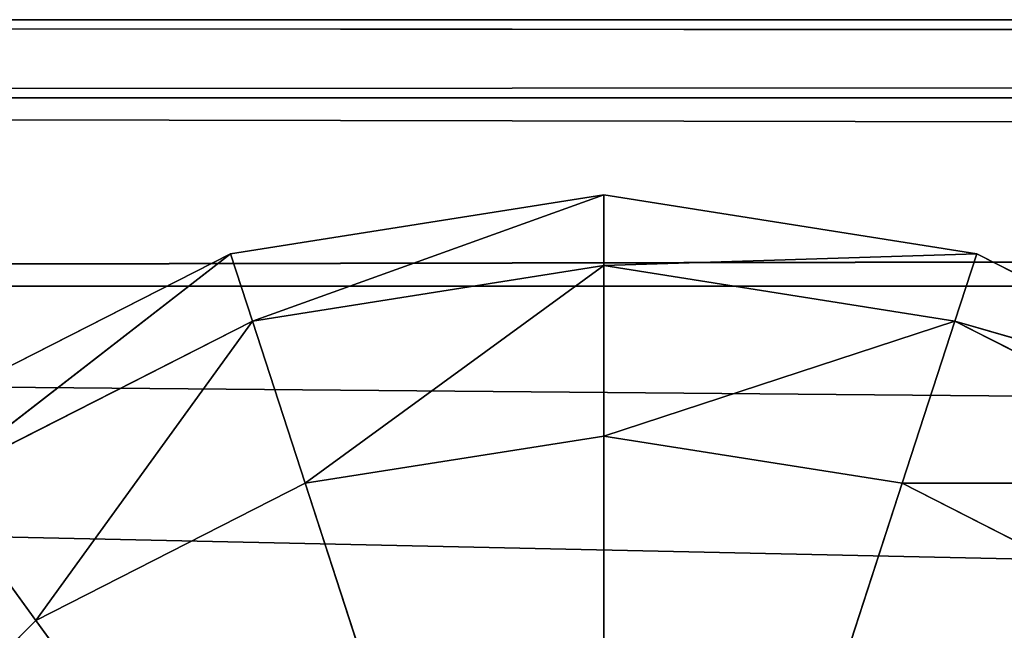
# Model space of a CAD drawing. Extents: x -0.52 to 0.66, y -0.43 to 0.54.
# Drawn here: x -0.39 to -0.38, y 0.53 to 0.54 of the extents above; entities that cross this region are included whole.
import ezdxf

# ---------------------------------------------------------------- set-up
doc = ezdxf.new("R2010")
doc.units = 0
doc.header["$LTSCALE"] = 0.0254
doc.layers.get('0').update_dxf_attribs({"color": 13, "linetype": 'CONTINUOUS'})

# ---------------------------------------------------------------- blocks, each defined once
blk = doc.blocks.new('CS5133_P_S')
at = {"color": 0}
for p, q in [((0.456269, 0.4820445, 0.0227254), (-0.4562689, 0.4820445, 0.0227254)), ((-0.4562689, 0.4820445, 0.0022745), (0.456269, 0.4820445, 0.0022745)), ((0.4562675, 0.4813197, 0.0005247), (-0.4562689, 0.4820445, 0.0022745)), ((0.4562675, 0.4813197, 0.0005247), (-0.4562689, 0.4820445, 0.0022745)), ((0.456269, 0.4820445, 0.0227254), (-0.4562689, 0.4820445, 0.0227254)), ((0.456269, 0.4820445, 0.0022745), (-0.4562689, 0.4820445, 0.0227254)), ((0.456269, 0.4820445, 0.0022745), (-0.4562689, 0.4820445, 0.0227254)), ((-0.4562689, 0.4820445, 0.0022745), (0.456269, 0.4820445, 0.0022745)), ((-0.4562689, 0.4820445, 1.3625949), (0.4535779, 0.4820445, 1.3625949)), ((0.4535764, 0.4813197, 1.3608451), (-0.4562689, 0.4820445, 1.3625949)), ((0.4535764, 0.4813197, 1.3608451), (-0.4562689, 0.4820445, 1.3625949)), ((-0.4562689, 0.4820445, 1.3830458), (0.4535779, 0.4820445, 1.3830458)), ((0.4535779, 0.4820445, 1.3625949), (-0.4562689, 0.4820445, 1.3830458)), ((0.4535779, 0.4820445, 1.3625949), (-0.4562689, 0.4820445, 1.3830458)), ((-0.4562689, 0.4820445, 1.3625949), (0.4535779, 0.4820445, 1.3625949)), ((-0.4562689, 0.4820445, 1.3830458), (0.4535779, 0.4820445, 1.3830458)), ((0.456269, 0.4820445, 0.0227254), (-0.4562673, 0.4813197, 0.0244752)), ((0.456269, 0.4820445, 0.0227254), (-0.4562673, 0.4813197, 0.0244752)), ((0.4535779, 0.4820445, 1.3830458), (-0.4562673, 0.4813197, 1.3847956)), ((0.4535779, 0.4820445, 1.3830458), (-0.4562673, 0.4813197, 1.3847956)), ((0.4562675, 0.4813197, 0.0244752), (-0.4562689, 0.4795699, 0.0251999)), ((0.4562675, 0.4813197, 0.0244752), (-0.4562689, 0.4795699, 0.0251999)), ((0.4535764, 0.4813197, 1.3847956), (-0.4562689, 0.4795699, 1.3855204)), ((0.4535764, 0.4813197, 1.3847956), (-0.4562689, 0.4795699, 1.3855204)), ((-0.4562673, 0.4813197, 0.0244752), (0.4562675, 0.4813197, 0.0244752)), ((-0.4562673, 0.4813197, 0.0244752), (0.4562675, 0.4813197, 0.0244752)), ((-0.4562673, 0.4813197, 0.0005247), (0.4562675, 0.4813197, 0.0005247)), ((0.456269, 0.4795699, -0.0002001), (-0.4562673, 0.4813197, 0.0005247)), ((0.456269, 0.4795699, -0.0002001), (-0.4562673, 0.4813197, 0.0005247)), ((-0.4562673, 0.4813197, 0.0005247), (0.4562675, 0.4813197, 0.0005247)), ((0.4535764, 0.4813197, 1.3847956), (-0.4562673, 0.4813197, 1.3847956)), ((-0.4562673, 0.4813197, 1.3608451), (0.4535764, 0.4813197, 1.3608451)), ((0.4535779, 0.4795699, 1.3601204), (-0.4562673, 0.4813197, 1.3608451)), ((0.4535779, 0.4795699, 1.3601204), (-0.4562673, 0.4813197, 1.3608451)), ((-0.4562673, 0.4813197, 1.3608451), (0.4535764, 0.4813197, 1.3608451)), ((0.4535764, 0.4813197, 1.3847956), (-0.4562673, 0.4813197, 1.3847956)), ((-0.3437786, 0.4804183, 1.3587719), (-0.3472426, 0.4798694, 1.3587719)), ((-0.3437786, 0.4804183, 1.3587719), (-0.3472426, 0.4798694, 1.3587719)), ((-0.3437786, 0.4804183, 1.3587719), (-0.3472426, 0.4798694, 0.6945962)), ((-0.3437786, 0.4804183, 0.6945962), (-0.3472426, 0.4798694, 0.6945962)), ((-0.3437786, 0.4804183, 1.3587719), (-0.3472426, 0.4798694, 0.6945962)), ((-0.3472426, 0.4798694, 0.0274721), (-0.3437786, 0.4804183, 0.0274721)), ((-0.3472426, 0.4798694, 0.0274721), (-0.3437786, 0.4804183, 0.0274721)), ((-0.3472426, 0.4798694, 0.6945962), (-0.3437786, 0.4804183, 0.0274721)), ((-0.3472426, 0.4798694, 0.6945962), (-0.3437786, 0.4804183, 0.0274721)), ((-0.3437786, 0.4804183, 0.6945962), (-0.3472426, 0.4798694, 0.6945962)), ((-0.3470397, 0.4792453, 1.3603373), (-0.3437786, 0.4804183, 1.3587719)), ((-0.3470397, 0.4792453, 1.3603373), (-0.3437786, 0.4804183, 1.3587719)), ((-0.3437786, 0.4804183, 0.0274721), (-0.3470397, 0.4792453, 0.0259066)), ((-0.3437786, 0.4804183, 0.0274721), (-0.3470397, 0.4792453, 0.0259066)), ((-0.3403147, 0.4798694, 1.3587719), (-0.3437786, 0.4804183, 1.3587719)), ((-0.3437786, 0.4804183, 1.3587719), (-0.3437786, 0.4797615, 1.3603373)), ((-0.3437786, 0.4804183, 1.3587719), (-0.3437786, 0.4797615, 1.3603373)), ((-0.3437786, 0.4804183, 1.3587719), (-0.3437786, 0.4804183, 0.6945962)), ((-0.3437786, 0.4804183, 1.3587719), (-0.3437786, 0.4804183, 0.6945962)), ((-0.3403147, 0.4798694, 1.3587719), (-0.3437786, 0.4804183, 1.3587719)), ((-0.3403147, 0.4798694, 1.3587719), (-0.3437786, 0.4804183, 0.6945962)), ((-0.3403147, 0.4798694, 0.6945962), (-0.3437786, 0.4804183, 0.6945962)), ((-0.3403147, 0.4798694, 1.3587719), (-0.3437786, 0.4804183, 0.6945962)), ((-0.3437786, 0.4797615, 0.0259066), (-0.3437786, 0.4804183, 0.0274721)), ((-0.3437786, 0.4804183, 0.0274721), (-0.3403147, 0.4798694, 0.0274721)), ((-0.3437786, 0.4797615, 0.0259066), (-0.3437786, 0.4804183, 0.0274721)), ((-0.3437786, 0.4804183, 0.6945962), (-0.3437786, 0.4804183, 0.0274721)), ((-0.3437786, 0.4804183, 0.0274721), (-0.3403147, 0.4798694, 0.0274721)), ((-0.3437786, 0.4804183, 0.6945962), (-0.3437786, 0.4804183, 0.0274721)), ((-0.3437786, 0.4804183, 0.6945962), (-0.3403147, 0.4798694, 0.0274721)), ((-0.3437786, 0.4804183, 0.6945962), (-0.3403147, 0.4798694, 0.0274721)), ((-0.3403147, 0.4798694, 0.6945962), (-0.3437786, 0.4804183, 0.6945962)), ((-0.3472426, 0.4798694, 1.3587719), (-0.3503674, 0.4782775, 1.3587719)), ((-0.3472426, 0.4798694, 1.3587719), (-0.3503674, 0.4782775, 1.3587719)), ((-0.3472426, 0.4798694, 1.3587719), (-0.3503674, 0.4782775, 0.6945962)), ((-0.3472426, 0.4798694, 0.6945962), (-0.3503674, 0.4782775, 0.6945962)), ((-0.3472426, 0.4798694, 1.3587719), (-0.3503674, 0.4782775, 0.6945962)), ((-0.3503674, 0.4782775, 0.0274721), (-0.3472426, 0.4798694, 0.0274721)), ((-0.3503674, 0.4782775, 0.0274721), (-0.3472426, 0.4798694, 0.0274721)), ((-0.3503674, 0.4782775, 0.6945962), (-0.3472426, 0.4798694, 0.0274721)), ((-0.3503674, 0.4782775, 0.6945962), (-0.3472426, 0.4798694, 0.0274721)), ((-0.3472426, 0.4798694, 0.6945962), (-0.3503674, 0.4782775, 0.6945962)), ((-0.3499814, 0.4777463, 1.3603373), (-0.3472426, 0.4798694, 1.3587719)), ((-0.3499814, 0.4777463, 1.3603373), (-0.3472426, 0.4798694, 1.3587719)), ((-0.3472426, 0.4798694, 0.0274721), (-0.3499814, 0.4777463, 0.0259066)), ((-0.3472426, 0.4798694, 0.0274721), (-0.3499814, 0.4777463, 0.0259066)), ((-0.3472426, 0.4798694, 1.3587719), (-0.3470397, 0.4792453, 1.3603373)), ((-0.3472426, 0.4798694, 1.3587719), (-0.3470397, 0.4792453, 1.3603373)), ((-0.3472426, 0.4798694, 1.3587719), (-0.3472426, 0.4798694, 0.6945962)), ((-0.3472426, 0.4798694, 1.3587719), (-0.3472426, 0.4798694, 0.6945962)), ((-0.3470397, 0.4792453, 0.0259066), (-0.3472426, 0.4798694, 0.0274721)), ((-0.3470397, 0.4792453, 0.0259066), (-0.3472426, 0.4798694, 0.0274721)), ((-0.3472426, 0.4798694, 0.6945962), (-0.3472426, 0.4798694, 0.0274721)), ((-0.3472426, 0.4798694, 0.6945962), (-0.3472426, 0.4798694, 0.0274721)), ((-0.3437786, 0.4797615, 1.3603373), (-0.3403147, 0.4798694, 1.3587719)), ((-0.3437786, 0.4797615, 1.3603373), (-0.3403147, 0.4798694, 1.3587719)), ((-0.3403147, 0.4798694, 0.0274721), (-0.3437786, 0.4797615, 0.0259066)), ((-0.3403147, 0.4798694, 0.0274721), (-0.3437786, 0.4797615, 0.0259066)), ((-0.3403147, 0.4798694, 1.3587719), (-0.3405176, 0.4792453, 1.3603373)), ((-0.3403147, 0.4798694, 1.3587719), (-0.3405176, 0.4792453, 1.3603373)), ((-0.3405176, 0.4792453, 0.0259066), (-0.3403147, 0.4798694, 0.0274721)), ((-0.3405176, 0.4792453, 0.0259066), (-0.3403147, 0.4798694, 0.0274721)), ((-0.3371899, 0.4782775, 1.3587719), (-0.3403147, 0.4798694, 1.3587719)), ((-0.3403147, 0.4798694, 1.3587719), (-0.3403147, 0.4798694, 0.6945962)), ((-0.3403147, 0.4798694, 1.3587719), (-0.3403147, 0.4798694, 0.6945962)), ((-0.3371899, 0.4782775, 1.3587719), (-0.3403147, 0.4798694, 1.3587719)), ((-0.3371899, 0.4782775, 1.3587719), (-0.3403147, 0.4798694, 0.6945962)), ((-0.3371899, 0.4782775, 0.6945962), (-0.3403147, 0.4798694, 0.6945962)), ((-0.3371899, 0.4782775, 1.3587719), (-0.3403147, 0.4798694, 0.6945962)), ((-0.3403147, 0.4798694, 0.0274721), (-0.3371899, 0.4782775, 0.0274721)), ((-0.3403147, 0.4798694, 0.6945962), (-0.3403147, 0.4798694, 0.0274721)), ((-0.3403147, 0.4798694, 0.0274721), (-0.3371899, 0.4782775, 0.0274721)), ((-0.3403147, 0.4798694, 0.6945962), (-0.3403147, 0.4798694, 0.0274721)), ((-0.3403147, 0.4798694, 0.6945962), (-0.3371899, 0.4782775, 0.0274721)), ((-0.3403147, 0.4798694, 0.6945962), (-0.3371899, 0.4782775, 0.0274721)), ((-0.3371899, 0.4782775, 0.6945962), (-0.3403147, 0.4798694, 0.6945962)), ((-0.3437786, 0.4797615, 1.3603373), (-0.3470397, 0.4792453, 1.3603373)), ((-0.3437786, 0.4797615, 1.3603373), (-0.3470397, 0.4792453, 1.3603373)), ((-0.3470397, 0.4792453, 0.0259066), (-0.3437786, 0.4797615, 0.0259066)), ((-0.3470397, 0.4792453, 0.0259066), (-0.3437786, 0.4797615, 0.0259066)), ((-0.34655, 0.4777378, 1.3609859), (-0.3437786, 0.4797615, 1.3603373)), ((-0.34655, 0.4777378, 1.3609859), (-0.3437786, 0.4797615, 1.3603373)), ((-0.3437786, 0.4797615, 0.0259066), (-0.34655, 0.4777378, 0.025258)), ((-0.3437786, 0.4797615, 0.0259066), (-0.34655, 0.4777378, 0.025258)), ((-0.3405176, 0.4792453, 1.3603373), (-0.3437786, 0.4797615, 1.3603373)), ((-0.3437786, 0.4797615, 1.3603373), (-0.3437786, 0.4781767, 1.3609859)), ((-0.3405176, 0.4792453, 1.3603373), (-0.3437786, 0.4797615, 1.3603373)), ((-0.3437786, 0.4797615, 1.3603373), (-0.3437786, 0.4781767, 1.3609859)), ((-0.3437786, 0.4781767, 0.025258), (-0.3437786, 0.4797615, 0.0259066)), ((-0.3437786, 0.4797615, 0.0259066), (-0.3405176, 0.4792453, 0.0259066)), ((-0.3437786, 0.4797615, 0.0259066), (-0.3405176, 0.4792453, 0.0259066)), ((-0.3437786, 0.4781767, 0.025258), (-0.3437786, 0.4797615, 0.0259066)), ((-0.4562689, 0.4795699, 0.0251999), (0.456269, 0.4795699, 0.0251999)), ((0.456269, 0.4795699, -0.0002001), (-0.4562689, 0.4795699, -0.0002001)), ((0.456269, 0.4795699, -0.0002001), (-0.4562689, 0.4795699, -0.0002001)), ((0.4563272, 0.4596885, -0.0002001), (-0.4562689, 0.4795699, -0.0002001)), ((0.4563272, 0.4596885, -0.0002001), (-0.4562689, 0.4795699, -0.0002001)), ((-0.4562689, 0.4795699, 0.0251999), (0.456269, 0.4795699, 0.0251999)), ((-0.4562689, 0.4795699, 1.3855204), (0.4535779, 0.4795699, 1.3855204)), ((-0.4562689, 0.4795699, 1.3855204), (0.4535779, 0.4795699, 1.3855204)), ((-0.4562689, 0.4795699, 1.3601204), (0.4535779, 0.4795699, 1.3601204)), ((0.4663492, 0.4714589, 1.3601204), (-0.4562689, 0.4795699, 1.3601204)), ((0.4663492, 0.4714589, 1.3601204), (-0.4562689, 0.4795699, 1.3601204)), ((-0.4562689, 0.4795699, 1.3601204), (0.4535779, 0.4795699, 1.3601204)), ((-0.3470397, 0.4792453, 1.3603373), (-0.3499814, 0.4777463, 1.3603373)), ((-0.3470397, 0.4792453, 1.3603373), (-0.3499814, 0.4777463, 1.3603373)), ((-0.3499814, 0.4777463, 0.0259066), (-0.3470397, 0.4792453, 0.0259066)), ((-0.3499814, 0.4777463, 0.0259066), (-0.3470397, 0.4792453, 0.0259066)), ((-0.3490498, 0.476464, 1.3609859), (-0.3470397, 0.4792453, 1.3603373)), ((-0.3490498, 0.476464, 1.3609859), (-0.3470397, 0.4792453, 1.3603373)), ((-0.3470397, 0.4792453, 0.0259066), (-0.3490498, 0.476464, 0.025258)), ((-0.3470397, 0.4792453, 0.0259066), (-0.3490498, 0.476464, 0.025258)), ((-0.3470397, 0.4792453, 1.3603373), (-0.34655, 0.4777378, 1.3609859)), ((-0.3470397, 0.4792453, 1.3603373), (-0.34655, 0.4777378, 1.3609859)), ((-0.34655, 0.4777378, 0.025258), (-0.3470397, 0.4792453, 0.0259066)), ((-0.34655, 0.4777378, 0.025258), (-0.3470397, 0.4792453, 0.0259066)), ((-0.3437786, 0.4781767, 1.3609859), (-0.3405176, 0.4792453, 1.3603373)), ((-0.3437786, 0.4781767, 1.3609859), (-0.3405176, 0.4792453, 1.3603373)), ((-0.3405176, 0.4792453, 0.0259066), (-0.3437786, 0.4781767, 0.025258)), ((-0.3405176, 0.4792453, 0.0259066), (-0.3437786, 0.4781767, 0.025258)), ((-0.3405176, 0.4792453, 1.3603373), (-0.3410075, 0.4777378, 1.3609859)), ((-0.3405176, 0.4792453, 1.3603373), (-0.3410075, 0.4777378, 1.3609859)), ((-0.3410075, 0.4777378, 0.025258), (-0.3405176, 0.4792453, 0.0259066)), ((-0.3410075, 0.4777378, 0.025258), (-0.3405176, 0.4792453, 0.0259066)), ((-0.3375759, 0.4777463, 1.3603373), (-0.3405176, 0.4792453, 1.3603373)), ((-0.3405176, 0.4792453, 1.3603373), (-0.3371899, 0.4782775, 1.3587719)), ((-0.3405176, 0.4792453, 1.3603373), (-0.3371899, 0.4782775, 1.3587719)), ((-0.3375759, 0.4777463, 1.3603373), (-0.3405176, 0.4792453, 1.3603373)), ((-0.3405176, 0.4792453, 0.0259066), (-0.3375759, 0.4777463, 0.0259066)), ((-0.3371899, 0.4782775, 0.0274721), (-0.3405176, 0.4792453, 0.0259066)), ((-0.3405176, 0.4792453, 0.0259066), (-0.3375759, 0.4777463, 0.0259066)), ((-0.3371899, 0.4782775, 0.0274721), (-0.3405176, 0.4792453, 0.0259066)), ((-0.3437786, 0.4781767, 1.3609859), (-0.34655, 0.4777378, 1.3609859)), ((-0.3437786, 0.4781767, 1.3609859), (-0.34655, 0.4777378, 1.3609859)), ((-0.34655, 0.4777378, 0.025258), (-0.3437786, 0.4781767, 0.025258)), ((-0.34655, 0.4777378, 0.025258), (-0.3437786, 0.4781767, 0.025258)), ((-0.3410075, 0.4777378, 1.3609859), (-0.3437786, 0.4781767, 1.3609859)), ((-0.3437786, 0.4781767, 1.3609859), (-0.3437786, 0.4692087, 1.3609859)), ((-0.3437786, 0.4781767, 1.3609859), (-0.3437786, 0.4692087, 1.3609859)), ((-0.3410075, 0.4777378, 1.3609859), (-0.3437786, 0.4781767, 1.3609859)), ((-0.3437786, 0.4692087, 0.025258), (-0.3437786, 0.4781767, 0.025258)), ((-0.3437786, 0.4781767, 0.025258), (-0.3410075, 0.4777378, 0.025258)), ((-0.3437786, 0.4692087, 0.025258), (-0.3437786, 0.4781767, 0.025258)), ((-0.3437786, 0.4781767, 0.025258), (-0.3410075, 0.4777378, 0.025258)), ((-0.3499814, 0.4777463, 1.3603373), (-0.3490498, 0.476464, 1.3609859)), ((-0.3499814, 0.4777463, 1.3603373), (-0.3490498, 0.476464, 1.3609859)), ((-0.3490498, 0.476464, 0.025258), (-0.3499814, 0.4777463, 0.0259066)), ((-0.3490498, 0.476464, 0.025258), (-0.3499814, 0.4777463, 0.0259066)), ((-0.34655, 0.4777378, 1.3609859), (-0.3490498, 0.476464, 1.3609859)), ((-0.34655, 0.4777378, 1.3609859), (-0.3490498, 0.476464, 1.3609859)), ((-0.3490498, 0.476464, 0.025258), (-0.34655, 0.4777378, 0.025258)), ((-0.3490498, 0.476464, 0.025258), (-0.34655, 0.4777378, 0.025258)), ((-0.34655, 0.4777378, 1.3609859), (-0.3437786, 0.4692087, 1.3609859)), ((-0.34655, 0.4777378, 1.3609859), (-0.3437786, 0.4692087, 1.3609859)), ((-0.3437786, 0.4692087, 0.025258), (-0.34655, 0.4777378, 0.025258)), ((-0.3437786, 0.4692087, 0.025258), (-0.34655, 0.4777378, 0.025258)), ((-0.3410075, 0.4777378, 1.3609859), (-0.3437786, 0.4692087, 1.3609859)), ((-0.3410075, 0.4777378, 1.3609859), (-0.3437786, 0.4692087, 1.3609859)), ((-0.3437786, 0.4692087, 0.025258), (-0.3410075, 0.4777378, 0.025258)), ((-0.3437786, 0.4692087, 0.025258), (-0.3410075, 0.4777378, 0.025258)), ((-0.3410075, 0.4777378, 1.3609859), (-0.3375759, 0.4777463, 1.3603373)), ((-0.3410075, 0.4777378, 1.3609859), (-0.3375759, 0.4777463, 1.3603373)), ((-0.3375759, 0.4777463, 0.0259066), (-0.3410075, 0.4777378, 0.025258)), ((-0.3375759, 0.4777463, 0.0259066), (-0.3410075, 0.4777378, 0.025258)), ((-0.3385074, 0.476464, 1.3609859), (-0.3410075, 0.4777378, 1.3609859)), ((-0.3385074, 0.476464, 1.3609859), (-0.3410075, 0.4777378, 1.3609859)), ((-0.3410075, 0.4777378, 0.025258), (-0.3385074, 0.476464, 0.025258)), ((-0.3410075, 0.4777378, 0.025258), (-0.3385074, 0.476464, 0.025258)), ((-0.3490498, 0.476464, 1.3609859), (-0.3510338, 0.4744799, 1.3609859)), ((-0.3490498, 0.476464, 1.3609859), (-0.3510338, 0.4744799, 1.3609859)), ((-0.3510338, 0.4744799, 0.025258), (-0.3490498, 0.476464, 0.025258)), ((-0.3510338, 0.4744799, 0.025258), (-0.3490498, 0.476464, 0.025258)), ((-0.3490498, 0.476464, 1.3609859), (-0.3437786, 0.4692087, 1.3609859)), ((-0.3490498, 0.476464, 1.3609859), (-0.3437786, 0.4692087, 1.3609859)), ((-0.3437786, 0.4692087, 0.025258), (-0.3490498, 0.476464, 0.025258)), ((-0.3437786, 0.4692087, 0.025258), (-0.3490498, 0.476464, 0.025258))]:
    blk.add_line(p, q, dxfattribs=at)
at = {"color": 252}
mesh = blk.add_polyface(dxfattribs=at)
corners = [(-0.4562673, 0.4813197, 0.0244752), (0.456269, 0.4820445, 0.0227254), (-0.4562689, 0.4820445, 0.0227254)]
mesh.append_faces([[corners[k] for k in face] for face in [(0, 1, 2)]], dxfattribs={"color": 252})
mesh = blk.add_polyface(dxfattribs=at)
corners = [(0.456269, 0.4820445, 0.0022745), (0.4562675, 0.4813197, 0.0005247), (-0.4562689, 0.4820445, 0.0022745)]
mesh.append_faces([[corners[k] for k in face] for face in [(0, 1, 2)]], dxfattribs={"color": 252})
mesh = blk.add_polyface(dxfattribs=at)
corners = [(-0.4562689, 0.4820445, 0.0022745), (0.4562675, 0.4813197, 0.0005247), (-0.4562673, 0.4813197, 0.0005247)]
mesh.append_faces([[corners[k] for k in face] for face in [(0, 1, 2)]], dxfattribs={"color": 252})
mesh = blk.add_polyface(dxfattribs=at)
corners = [(0.456269, 0.4820445, 0.0227254), (0.456269, 0.4820445, 0.0022745), (-0.4562689, 0.4820445, 0.0227254)]
mesh.append_faces([[corners[k] for k in face] for face in [(0, 1, 2)]], dxfattribs={"color": 252})
mesh = blk.add_polyface(dxfattribs=at)
corners = [(-0.4562689, 0.4820445, 0.0227254), (0.456269, 0.4820445, 0.0022745), (-0.4562689, 0.4820445, 0.0022745)]
mesh.append_faces([[corners[k] for k in face] for face in [(0, 1, 2)]], dxfattribs={"color": 252})
mesh = blk.add_polyface(dxfattribs=at)
corners = [(0.4535779, 0.4820445, 1.3625949), (0.4535764, 0.4813197, 1.3608451), (-0.4562689, 0.4820445, 1.3625949)]
mesh.append_faces([[corners[k] for k in face] for face in [(0, 1, 2)]], dxfattribs={"color": 252})
mesh = blk.add_polyface(dxfattribs=at)
corners = [(-0.4562689, 0.4820445, 1.3625949), (0.4535764, 0.4813197, 1.3608451), (-0.4562673, 0.4813197, 1.3608451)]
mesh.append_faces([[corners[k] for k in face] for face in [(0, 1, 2)]], dxfattribs={"color": 252})
mesh = blk.add_polyface(dxfattribs=at)
corners = [(0.4535779, 0.4820445, 1.3830458), (0.4535779, 0.4820445, 1.3625949), (-0.4562689, 0.4820445, 1.3830458)]
mesh.append_faces([[corners[k] for k in face] for face in [(0, 1, 2)]], dxfattribs={"color": 252})
mesh = blk.add_polyface(dxfattribs=at)
corners = [(-0.4562689, 0.4820445, 1.3830458), (0.4535779, 0.4820445, 1.3625949), (-0.4562689, 0.4820445, 1.3625949)]
mesh.append_faces([[corners[k] for k in face] for face in [(0, 1, 2)]], dxfattribs={"color": 252})
mesh = blk.add_polyface(dxfattribs=at)
corners = [(-0.4562673, 0.4813197, 1.3847956), (0.4535779, 0.4820445, 1.3830458), (-0.4562689, 0.4820445, 1.3830458)]
mesh.append_faces([[corners[k] for k in face] for face in [(0, 1, 2)]], dxfattribs={"color": 252})
mesh = blk.add_polyface(dxfattribs=at)
corners = [(0.4562675, 0.4813197, 0.0244752), (0.456269, 0.4820445, 0.0227254), (-0.4562673, 0.4813197, 0.0244752)]
mesh.append_faces([[corners[k] for k in face] for face in [(0, 1, 2)]], dxfattribs={"color": 252})
mesh = blk.add_polyface(dxfattribs=at)
corners = [(0.4535764, 0.4813197, 1.3847956), (0.4535779, 0.4820445, 1.3830458), (-0.4562673, 0.4813197, 1.3847956)]
mesh.append_faces([[corners[k] for k in face] for face in [(0, 1, 2)]], dxfattribs={"color": 252})
mesh = blk.add_polyface(dxfattribs=at)
corners = [(0.456269, 0.4795699, 0.0251999), (0.4562675, 0.4813197, 0.0244752), (-0.4562689, 0.4795699, 0.0251999)]
mesh.append_faces([[corners[k] for k in face] for face in [(0, 1, 2)]], dxfattribs={"color": 252})
mesh = blk.add_polyface(dxfattribs=at)
corners = [(0.4562675, 0.4813197, 0.0244752), (-0.4562673, 0.4813197, 0.0244752), (-0.4562689, 0.4795699, 0.0251999)]
mesh.append_faces([[corners[k] for k in face] for face in [(0, 1, 2)]], dxfattribs={"color": 252})
mesh = blk.add_polyface(dxfattribs=at)
corners = [(0.456269, 0.4795699, -0.0002001), (-0.4562689, 0.4795699, -0.0002001), (-0.4562673, 0.4813197, 0.0005247)]
mesh.append_faces([[corners[k] for k in face] for face in [(0, 1, 2)]], dxfattribs={"color": 252})
mesh = blk.add_polyface(dxfattribs=at)
corners = [(0.4535779, 0.4795699, 1.3855204), (0.4535764, 0.4813197, 1.3847956), (-0.4562689, 0.4795699, 1.3855204)]
mesh.append_faces([[corners[k] for k in face] for face in [(0, 1, 2)]], dxfattribs={"color": 252})
mesh = blk.add_polyface(dxfattribs=at)
corners = [(0.4535764, 0.4813197, 1.3847956), (-0.4562673, 0.4813197, 1.3847956), (-0.4562689, 0.4795699, 1.3855204)]
mesh.append_faces([[corners[k] for k in face] for face in [(0, 1, 2)]], dxfattribs={"color": 252})
mesh = blk.add_polyface(dxfattribs=at)
corners = [(0.4535779, 0.4795699, 1.3601204), (-0.4562689, 0.4795699, 1.3601204), (-0.4562673, 0.4813197, 1.3608451)]
mesh.append_faces([[corners[k] for k in face] for face in [(0, 1, 2)]], dxfattribs={"color": 252})
mesh = blk.add_polyface(dxfattribs=at)
corners = [(0.456269, 0.4795699, -0.0002001), (-0.4562673, 0.4813197, 0.0005247), (0.4562675, 0.4813197, 0.0005247)]
mesh.append_faces([[corners[k] for k in face] for face in [(0, 1, 2)]], dxfattribs={"color": 252})
mesh = blk.add_polyface(dxfattribs=at)
corners = [(0.4535779, 0.4795699, 1.3601204), (-0.4562673, 0.4813197, 1.3608451), (0.4535764, 0.4813197, 1.3608451)]
mesh.append_faces([[corners[k] for k in face] for face in [(0, 1, 2)]], dxfattribs={"color": 252})
mesh = blk.add_polyface(dxfattribs=at)
corners = [(-0.3470397, 0.4792453, 1.3603373), (-0.3437786, 0.4804183, 1.3587719), (-0.3472426, 0.4798694, 1.3587719)]
mesh.append_faces([[corners[k] for k in face] for face in [(0, 1, 2)]], dxfattribs={"color": 252})
mesh = blk.add_polyface(dxfattribs=at)
corners = [(-0.3437786, 0.4804183, 1.3587719), (-0.3472426, 0.4798694, 0.6945962), (-0.3472426, 0.4798694, 1.3587719)]
mesh.append_faces([[corners[k] for k in face] for face in [(0, 1, 2)]], dxfattribs={"color": 252})
mesh = blk.add_polyface(dxfattribs=at)
corners = [(-0.3437786, 0.4804183, 1.3587719), (-0.3437786, 0.4804183, 0.6945962), (-0.3472426, 0.4798694, 0.6945962)]
mesh.append_faces([[corners[k] for k in face] for face in [(0, 1, 2)]], dxfattribs={"color": 252})
mesh = blk.add_polyface(dxfattribs=at)
corners = [(-0.3437786, 0.4804183, 0.0274721), (-0.3470397, 0.4792453, 0.0259066), (-0.3472426, 0.4798694, 0.0274721)]
mesh.append_faces([[corners[k] for k in face] for face in [(0, 1, 2)]], dxfattribs={"color": 252})
mesh = blk.add_polyface(dxfattribs=at)
corners = [(-0.3472426, 0.4798694, 0.6945962), (-0.3437786, 0.4804183, 0.0274721), (-0.3472426, 0.4798694, 0.0274721)]
mesh.append_faces([[corners[k] for k in face] for face in [(0, 1, 2)]], dxfattribs={"color": 252})
mesh = blk.add_polyface(dxfattribs=at)
corners = [(-0.3437786, 0.4804183, 0.6945962), (-0.3437786, 0.4804183, 0.0274721), (-0.3472426, 0.4798694, 0.6945962)]
mesh.append_faces([[corners[k] for k in face] for face in [(0, 1, 2)]], dxfattribs={"color": 252})
mesh = blk.add_polyface(dxfattribs=at)
corners = [(-0.3437786, 0.4797615, 1.3603373), (-0.3437786, 0.4804183, 1.3587719), (-0.3470397, 0.4792453, 1.3603373)]
mesh.append_faces([[corners[k] for k in face] for face in [(0, 1, 2)]], dxfattribs={"color": 252})
mesh = blk.add_polyface(dxfattribs=at)
corners = [(-0.3437786, 0.4804183, 0.0274721), (-0.3437786, 0.4797615, 0.0259066), (-0.3470397, 0.4792453, 0.0259066)]
mesh.append_faces([[corners[k] for k in face] for face in [(0, 1, 2)]], dxfattribs={"color": 252})
mesh = blk.add_polyface(dxfattribs=at)
corners = [(-0.3437786, 0.4797615, 1.3603373), (-0.3403147, 0.4798694, 1.3587719), (-0.3437786, 0.4804183, 1.3587719)]
mesh.append_faces([[corners[k] for k in face] for face in [(0, 1, 2)]], dxfattribs={"color": 252})
mesh = blk.add_polyface(dxfattribs=at)
corners = [(-0.3403147, 0.4798694, 1.3587719), (-0.3437786, 0.4804183, 0.6945962), (-0.3437786, 0.4804183, 1.3587719)]
mesh.append_faces([[corners[k] for k in face] for face in [(0, 1, 2)]], dxfattribs={"color": 252})
mesh = blk.add_polyface(dxfattribs=at)
corners = [(-0.3403147, 0.4798694, 1.3587719), (-0.3403147, 0.4798694, 0.6945962), (-0.3437786, 0.4804183, 0.6945962)]
mesh.append_faces([[corners[k] for k in face] for face in [(0, 1, 2)]], dxfattribs={"color": 252})
mesh = blk.add_polyface(dxfattribs=at)
corners = [(-0.3403147, 0.4798694, 0.0274721), (-0.3437786, 0.4797615, 0.0259066), (-0.3437786, 0.4804183, 0.0274721)]
mesh.append_faces([[corners[k] for k in face] for face in [(0, 1, 2)]], dxfattribs={"color": 252})
mesh = blk.add_polyface(dxfattribs=at)
corners = [(-0.3437786, 0.4804183, 0.6945962), (-0.3403147, 0.4798694, 0.0274721), (-0.3437786, 0.4804183, 0.0274721)]
mesh.append_faces([[corners[k] for k in face] for face in [(0, 1, 2)]], dxfattribs={"color": 252})
mesh = blk.add_polyface(dxfattribs=at)
corners = [(-0.3403147, 0.4798694, 0.6945962), (-0.3403147, 0.4798694, 0.0274721), (-0.3437786, 0.4804183, 0.6945962)]
mesh.append_faces([[corners[k] for k in face] for face in [(0, 1, 2)]], dxfattribs={"color": 252})
mesh = blk.add_polyface(dxfattribs=at)
corners = [(-0.3499814, 0.4777463, 1.3603373), (-0.3472426, 0.4798694, 1.3587719), (-0.3503674, 0.4782775, 1.3587719)]
mesh.append_faces([[corners[k] for k in face] for face in [(0, 1, 2)]], dxfattribs={"color": 252})
mesh = blk.add_polyface(dxfattribs=at)
corners = [(-0.3472426, 0.4798694, 1.3587719), (-0.3503674, 0.4782775, 0.6945962), (-0.3503674, 0.4782775, 1.3587719)]
mesh.append_faces([[corners[k] for k in face] for face in [(0, 1, 2)]], dxfattribs={"color": 252})
mesh = blk.add_polyface(dxfattribs=at)
corners = [(-0.3472426, 0.4798694, 1.3587719), (-0.3472426, 0.4798694, 0.6945962), (-0.3503674, 0.4782775, 0.6945962)]
mesh.append_faces([[corners[k] for k in face] for face in [(0, 1, 2)]], dxfattribs={"color": 252})
mesh = blk.add_polyface(dxfattribs=at)
corners = [(-0.3472426, 0.4798694, 0.0274721), (-0.3499814, 0.4777463, 0.0259066), (-0.3503674, 0.4782775, 0.0274721)]
mesh.append_faces([[corners[k] for k in face] for face in [(0, 1, 2)]], dxfattribs={"color": 252})
mesh = blk.add_polyface(dxfattribs=at)
corners = [(-0.3503674, 0.4782775, 0.6945962), (-0.3472426, 0.4798694, 0.0274721), (-0.3503674, 0.4782775, 0.0274721)]
mesh.append_faces([[corners[k] for k in face] for face in [(0, 1, 2)]], dxfattribs={"color": 252})
mesh = blk.add_polyface(dxfattribs=at)
corners = [(-0.3472426, 0.4798694, 0.6945962), (-0.3472426, 0.4798694, 0.0274721), (-0.3503674, 0.4782775, 0.6945962)]
mesh.append_faces([[corners[k] for k in face] for face in [(0, 1, 2)]], dxfattribs={"color": 252})
mesh = blk.add_polyface(dxfattribs=at)
corners = [(-0.3470397, 0.4792453, 1.3603373), (-0.3472426, 0.4798694, 1.3587719), (-0.3499814, 0.4777463, 1.3603373)]
mesh.append_faces([[corners[k] for k in face] for face in [(0, 1, 2)]], dxfattribs={"color": 252})
mesh = blk.add_polyface(dxfattribs=at)
corners = [(-0.3472426, 0.4798694, 0.0274721), (-0.3470397, 0.4792453, 0.0259066), (-0.3499814, 0.4777463, 0.0259066)]
mesh.append_faces([[corners[k] for k in face] for face in [(0, 1, 2)]], dxfattribs={"color": 252})
mesh = blk.add_polyface(dxfattribs=at)
corners = [(-0.3405176, 0.4792453, 1.3603373), (-0.3403147, 0.4798694, 1.3587719), (-0.3437786, 0.4797615, 1.3603373)]
mesh.append_faces([[corners[k] for k in face] for face in [(0, 1, 2)]], dxfattribs={"color": 252})
mesh = blk.add_polyface(dxfattribs=at)
corners = [(-0.3403147, 0.4798694, 0.0274721), (-0.3405176, 0.4792453, 0.0259066), (-0.3437786, 0.4797615, 0.0259066)]
mesh.append_faces([[corners[k] for k in face] for face in [(0, 1, 2)]], dxfattribs={"color": 252})
mesh = blk.add_polyface(dxfattribs=at)
corners = [(-0.3405176, 0.4792453, 1.3603373), (-0.3371899, 0.4782775, 1.3587719), (-0.3403147, 0.4798694, 1.3587719)]
mesh.append_faces([[corners[k] for k in face] for face in [(0, 1, 2)]], dxfattribs={"color": 252})
mesh = blk.add_polyface(dxfattribs=at)
corners = [(-0.3371899, 0.4782775, 0.0274721), (-0.3405176, 0.4792453, 0.0259066), (-0.3403147, 0.4798694, 0.0274721)]
mesh.append_faces([[corners[k] for k in face] for face in [(0, 1, 2)]], dxfattribs={"color": 252})
mesh = blk.add_polyface(dxfattribs=at)
corners = [(-0.3371899, 0.4782775, 1.3587719), (-0.3403147, 0.4798694, 0.6945962), (-0.3403147, 0.4798694, 1.3587719)]
mesh.append_faces([[corners[k] for k in face] for face in [(0, 1, 2)]], dxfattribs={"color": 252})
mesh = blk.add_polyface(dxfattribs=at)
corners = [(-0.3371899, 0.4782775, 1.3587719), (-0.3371899, 0.4782775, 0.6945962), (-0.3403147, 0.4798694, 0.6945962)]
mesh.append_faces([[corners[k] for k in face] for face in [(0, 1, 2)]], dxfattribs={"color": 252})
mesh = blk.add_polyface(dxfattribs=at)
corners = [(-0.3403147, 0.4798694, 0.6945962), (-0.3371899, 0.4782775, 0.0274721), (-0.3403147, 0.4798694, 0.0274721)]
mesh.append_faces([[corners[k] for k in face] for face in [(0, 1, 2)]], dxfattribs={"color": 252})
mesh = blk.add_polyface(dxfattribs=at)
corners = [(-0.3371899, 0.4782775, 0.6945962), (-0.3371899, 0.4782775, 0.0274721), (-0.3403147, 0.4798694, 0.6945962)]
mesh.append_faces([[corners[k] for k in face] for face in [(0, 1, 2)]], dxfattribs={"color": 252})
mesh = blk.add_polyface(dxfattribs=at)
corners = [(-0.3437786, 0.4797615, 1.3603373), (-0.3470397, 0.4792453, 1.3603373), (-0.34655, 0.4777378, 1.3609859)]
mesh.append_faces([[corners[k] for k in face] for face in [(0, 1, 2)]], dxfattribs={"color": 252})
mesh = blk.add_polyface(dxfattribs=at)
corners = [(-0.3437786, 0.4797615, 0.0259066), (-0.34655, 0.4777378, 0.025258), (-0.3470397, 0.4792453, 0.0259066)]
mesh.append_faces([[corners[k] for k in face] for face in [(0, 1, 2)]], dxfattribs={"color": 252})
mesh = blk.add_polyface(dxfattribs=at)
corners = [(-0.3437786, 0.4797615, 1.3603373), (-0.34655, 0.4777378, 1.3609859), (-0.3437786, 0.4781767, 1.3609859)]
mesh.append_faces([[corners[k] for k in face] for face in [(0, 1, 2)]], dxfattribs={"color": 252})
mesh = blk.add_polyface(dxfattribs=at)
corners = [(-0.3437786, 0.4781767, 0.025258), (-0.34655, 0.4777378, 0.025258), (-0.3437786, 0.4797615, 0.0259066)]
mesh.append_faces([[corners[k] for k in face] for face in [(0, 1, 2)]], dxfattribs={"color": 252})
mesh = blk.add_polyface(dxfattribs=at)
corners = [(-0.3405176, 0.4792453, 1.3603373), (-0.3437786, 0.4797615, 1.3603373), (-0.3437786, 0.4781767, 1.3609859)]
mesh.append_faces([[corners[k] for k in face] for face in [(0, 1, 2)]], dxfattribs={"color": 252})
mesh = blk.add_polyface(dxfattribs=at)
corners = [(-0.3405176, 0.4792453, 0.0259066), (-0.3437786, 0.4781767, 0.025258), (-0.3437786, 0.4797615, 0.0259066)]
mesh.append_faces([[corners[k] for k in face] for face in [(0, 1, 2)]], dxfattribs={"color": 252})
mesh = blk.add_polyface(dxfattribs=at)
corners = [(0.4663492, 0.4714587, 1.3855204), (0.4535779, 0.4795699, 1.3855204), (-0.4690402, 0.4714587, 1.3855204)]
mesh.append_faces([[corners[k] for k in face] for face in [(0, 1, 2)]], dxfattribs={"color": 252})
mesh = blk.add_polyface(dxfattribs=at)
corners = [(0.4535779, 0.4795699, 1.3855204), (-0.4562689, 0.4795699, 1.3855204), (-0.4690402, 0.4714587, 1.3855204)]
mesh.append_faces([[corners[k] for k in face] for face in [(0, 1, 2)]], dxfattribs={"color": 252})
mesh = blk.add_polyface(dxfattribs=at)
corners = [(0.4663492, 0.4714589, 1.3601204), (-0.4690402, 0.4714589, 1.3601204), (-0.4562689, 0.4795699, 1.3601204)]
mesh.append_faces([[corners[k] for k in face] for face in [(0, 1, 2)]], dxfattribs={"color": 252})
mesh = blk.add_polyface(dxfattribs=at)
corners = [(0.4563272, 0.4596885, -0.0002001), (-0.456327, 0.4596885, -0.0002001), (-0.4562689, 0.4795699, -0.0002001)]
mesh.append_faces([[corners[k] for k in face] for face in [(0, 1, 2)]], dxfattribs={"color": 252})
mesh = blk.add_polyface(dxfattribs=at)
corners = [(0.4563272, 0.4596883, 0.0251999), (0.456269, 0.4795699, 0.0251999), (-0.456327, 0.4596883, 0.0251999)]
mesh.append_faces([[corners[k] for k in face] for face in [(0, 1, 2)]], dxfattribs={"color": 252})
mesh = blk.add_polyface(dxfattribs=at)
corners = [(0.456269, 0.4795699, 0.0251999), (-0.4562689, 0.4795699, 0.0251999), (-0.456327, 0.4596883, 0.0251999)]
mesh.append_faces([[corners[k] for k in face] for face in [(0, 1, 2)]], dxfattribs={"color": 252})
mesh = blk.add_polyface(dxfattribs=at)
corners = [(0.4563272, 0.4596885, -0.0002001), (-0.4562689, 0.4795699, -0.0002001), (0.456269, 0.4795699, -0.0002001)]
mesh.append_faces([[corners[k] for k in face] for face in [(0, 1, 2)]], dxfattribs={"color": 252})
mesh = blk.add_polyface(dxfattribs=at)
corners = [(0.4663492, 0.4714589, 1.3601204), (-0.4562689, 0.4795699, 1.3601204), (0.4535779, 0.4795699, 1.3601204)]
mesh.append_faces([[corners[k] for k in face] for face in [(0, 1, 2)]], dxfattribs={"color": 252})
mesh = blk.add_polyface(dxfattribs=at)
corners = [(-0.3470397, 0.4792453, 1.3603373), (-0.3499814, 0.4777463, 1.3603373), (-0.3490498, 0.476464, 1.3609859)]
mesh.append_faces([[corners[k] for k in face] for face in [(0, 1, 2)]], dxfattribs={"color": 252})
mesh = blk.add_polyface(dxfattribs=at)
corners = [(-0.3470397, 0.4792453, 0.0259066), (-0.3490498, 0.476464, 0.025258), (-0.3499814, 0.4777463, 0.0259066)]
mesh.append_faces([[corners[k] for k in face] for face in [(0, 1, 2)]], dxfattribs={"color": 252})
mesh = blk.add_polyface(dxfattribs=at)
corners = [(-0.34655, 0.4777378, 1.3609859), (-0.3470397, 0.4792453, 1.3603373), (-0.3490498, 0.476464, 1.3609859)]
mesh.append_faces([[corners[k] for k in face] for face in [(0, 1, 2)]], dxfattribs={"color": 252})
mesh = blk.add_polyface(dxfattribs=at)
corners = [(-0.34655, 0.4777378, 0.025258), (-0.3490498, 0.476464, 0.025258), (-0.3470397, 0.4792453, 0.0259066)]
mesh.append_faces([[corners[k] for k in face] for face in [(0, 1, 2)]], dxfattribs={"color": 252})
mesh = blk.add_polyface(dxfattribs=at)
corners = [(-0.3405176, 0.4792453, 1.3603373), (-0.3437786, 0.4781767, 1.3609859), (-0.3410075, 0.4777378, 1.3609859)]
mesh.append_faces([[corners[k] for k in face] for face in [(0, 1, 2)]], dxfattribs={"color": 252})
mesh = blk.add_polyface(dxfattribs=at)
corners = [(-0.3405176, 0.4792453, 0.0259066), (-0.3410075, 0.4777378, 0.025258), (-0.3437786, 0.4781767, 0.025258)]
mesh.append_faces([[corners[k] for k in face] for face in [(0, 1, 2)]], dxfattribs={"color": 252})
mesh = blk.add_polyface(dxfattribs=at)
corners = [(-0.3375759, 0.4777463, 1.3603373), (-0.3405176, 0.4792453, 1.3603373), (-0.3410075, 0.4777378, 1.3609859)]
mesh.append_faces([[corners[k] for k in face] for face in [(0, 1, 2)]], dxfattribs={"color": 252})
mesh = blk.add_polyface(dxfattribs=at)
corners = [(-0.3375759, 0.4777463, 0.0259066), (-0.3410075, 0.4777378, 0.025258), (-0.3405176, 0.4792453, 0.0259066)]
mesh.append_faces([[corners[k] for k in face] for face in [(0, 1, 2)]], dxfattribs={"color": 252})
mesh = blk.add_polyface(dxfattribs=at)
corners = [(-0.3375759, 0.4777463, 1.3603373), (-0.3371899, 0.4782775, 1.3587719), (-0.3405176, 0.4792453, 1.3603373)]
mesh.append_faces([[corners[k] for k in face] for face in [(0, 1, 2)]], dxfattribs={"color": 252})
mesh = blk.add_polyface(dxfattribs=at)
corners = [(-0.3371899, 0.4782775, 0.0274721), (-0.3375759, 0.4777463, 0.0259066), (-0.3405176, 0.4792453, 0.0259066)]
mesh.append_faces([[corners[k] for k in face] for face in [(0, 1, 2)]], dxfattribs={"color": 252})
mesh = blk.add_polyface(dxfattribs=at)
corners = [(-0.3437786, 0.4781767, 1.3609859), (-0.34655, 0.4777378, 1.3609859), (-0.3437786, 0.4692087, 1.3609859)]
mesh.append_faces([[corners[k] for k in face] for face in [(0, 1, 2)]], dxfattribs={"color": 252})
mesh = blk.add_polyface(dxfattribs=at)
corners = [(-0.3437786, 0.4692087, 0.025258), (-0.34655, 0.4777378, 0.025258), (-0.3437786, 0.4781767, 0.025258)]
mesh.append_faces([[corners[k] for k in face] for face in [(0, 1, 2)]], dxfattribs={"color": 252})
mesh = blk.add_polyface(dxfattribs=at)
corners = [(-0.3410075, 0.4777378, 1.3609859), (-0.3437786, 0.4781767, 1.3609859), (-0.3437786, 0.4692087, 1.3609859)]
mesh.append_faces([[corners[k] for k in face] for face in [(0, 1, 2)]], dxfattribs={"color": 252})
mesh = blk.add_polyface(dxfattribs=at)
corners = [(-0.3410075, 0.4777378, 0.025258), (-0.3437786, 0.4692087, 0.025258), (-0.3437786, 0.4781767, 0.025258)]
mesh.append_faces([[corners[k] for k in face] for face in [(0, 1, 2)]], dxfattribs={"color": 252})
mesh = blk.add_polyface(dxfattribs=at)
corners = [(-0.3490498, 0.476464, 1.3609859), (-0.3499814, 0.4777463, 1.3603373), (-0.3510338, 0.4744799, 1.3609859)]
mesh.append_faces([[corners[k] for k in face] for face in [(0, 1, 2)]], dxfattribs={"color": 252})
mesh = blk.add_polyface(dxfattribs=at)
corners = [(-0.3490498, 0.476464, 0.025258), (-0.3510338, 0.4744799, 0.025258), (-0.3499814, 0.4777463, 0.0259066)]
mesh.append_faces([[corners[k] for k in face] for face in [(0, 1, 2)]], dxfattribs={"color": 252})
mesh = blk.add_polyface(dxfattribs=at)
corners = [(-0.3437786, 0.4692087, 1.3609859), (-0.34655, 0.4777378, 1.3609859), (-0.3490498, 0.476464, 1.3609859)]
mesh.append_faces([[corners[k] for k in face] for face in [(0, 1, 2)]], dxfattribs={"color": 252})
mesh = blk.add_polyface(dxfattribs=at)
corners = [(-0.3437786, 0.4692087, 0.025258), (-0.3490498, 0.476464, 0.025258), (-0.34655, 0.4777378, 0.025258)]
mesh.append_faces([[corners[k] for k in face] for face in [(0, 1, 2)]], dxfattribs={"color": 252})
mesh = blk.add_polyface(dxfattribs=at)
corners = [(-0.3385074, 0.476464, 1.3609859), (-0.3410075, 0.4777378, 1.3609859), (-0.3437786, 0.4692087, 1.3609859)]
mesh.append_faces([[corners[k] for k in face] for face in [(0, 1, 2)]], dxfattribs={"color": 252})
mesh = blk.add_polyface(dxfattribs=at)
corners = [(-0.3385074, 0.476464, 0.025258), (-0.3437786, 0.4692087, 0.025258), (-0.3410075, 0.4777378, 0.025258)]
mesh.append_faces([[corners[k] for k in face] for face in [(0, 1, 2)]], dxfattribs={"color": 252})
mesh = blk.add_polyface(dxfattribs=at)
corners = [(-0.3375759, 0.4777463, 1.3603373), (-0.3410075, 0.4777378, 1.3609859), (-0.3385074, 0.476464, 1.3609859)]
mesh.append_faces([[corners[k] for k in face] for face in [(0, 1, 2)]], dxfattribs={"color": 252})
mesh = blk.add_polyface(dxfattribs=at)
corners = [(-0.3375759, 0.4777463, 0.0259066), (-0.3385074, 0.476464, 0.025258), (-0.3410075, 0.4777378, 0.025258)]
mesh.append_faces([[corners[k] for k in face] for face in [(0, 1, 2)]], dxfattribs={"color": 252})
mesh = blk.add_polyface(dxfattribs=at)
corners = [(-0.3437786, 0.4692087, 1.3609859), (-0.3490498, 0.476464, 1.3609859), (-0.3510338, 0.4744799, 1.3609859)]
mesh.append_faces([[corners[k] for k in face] for face in [(0, 1, 2)]], dxfattribs={"color": 252})
mesh = blk.add_polyface(dxfattribs=at)
corners = [(-0.3437786, 0.4692087, 0.025258), (-0.3510338, 0.4744799, 0.025258), (-0.3490498, 0.476464, 0.025258)]
mesh.append_faces([[corners[k] for k in face] for face in [(0, 1, 2)]], dxfattribs={"color": 252})
mesh = blk.add_polyface(dxfattribs=at)
corners = [(-0.3365235, 0.4744799, 1.3609859), (-0.3385074, 0.476464, 1.3609859), (-0.3437786, 0.4692087, 1.3609859)]
mesh.append_faces([[corners[k] for k in face] for face in [(0, 1, 2)]], dxfattribs={"color": 252})
mesh = blk.add_polyface(dxfattribs=at)
corners = [(-0.3365235, 0.4744799, 0.025258), (-0.3437786, 0.4692087, 0.025258), (-0.3385074, 0.476464, 0.025258)]
mesh.append_faces([[corners[k] for k in face] for face in [(0, 1, 2)]], dxfattribs={"color": 252})
blk = doc.blocks.new('SKP5CA9')
at = {"color": 0}
blk.add_blockref('CS5133_P_S', (0, 0), dxfattribs=at)

msp = doc.modelspace()

# ---------------------------------------------------------------- block references
at = {"color": 0}
msp.add_blockref('SKP5CA9', (-0.0383944, 0.0554125), dxfattribs=at)

doc.saveas('drawing.dxf')
